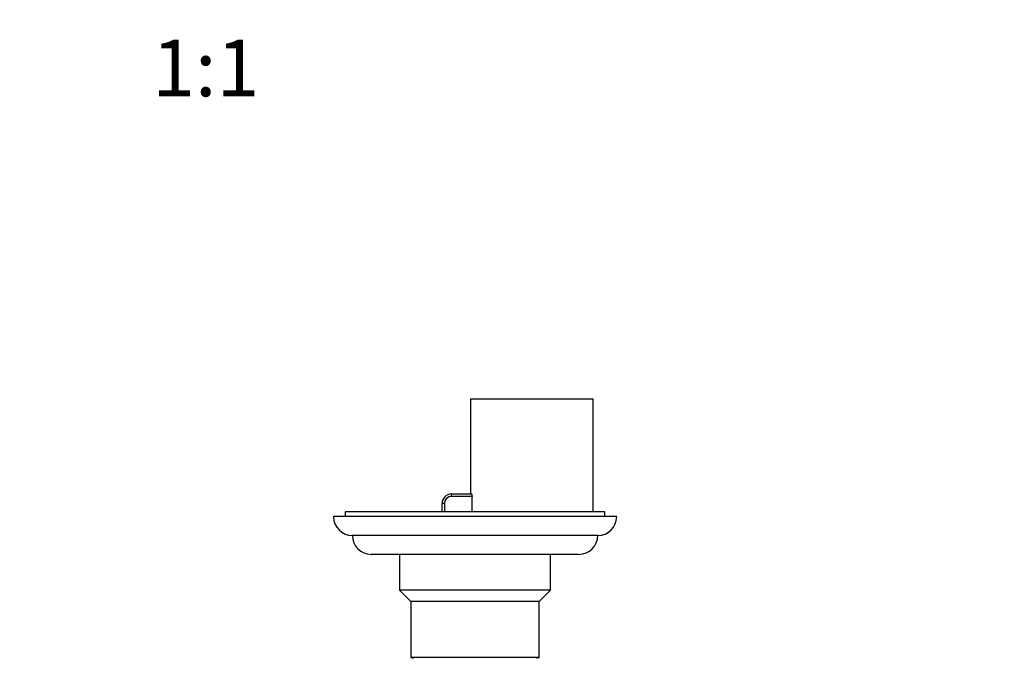
# Paper-space layout 'Layout1' of a CAD drawing. Units: millimetres. Extents: x 0 to 1084, y 0 to 1380.
# Drawn here: x 515 to 723, y 564 to 700 of the extents above; entities that cross this region are included whole.
import ezdxf
from ezdxf import colors
from ezdxf.entities.mleader import LeaderData, LeaderLine
from ezdxf.enums import TextEntityAlignment as Align
from ezdxf.math import Vec2, Vec3

# ---------------------------------------------------------------- set-up
doc = ezdxf.new("R2010")
doc.units = ezdxf.units.MM
doc.layers.add('DV2_Défaut', color=7, linetype='Continuous')
doc.layers.add('Défaut', color=7, linetype='Continuous')
doc.styles.add('SEACAD_ArialB', font='arialbd.ttf')

# ---------------------------------------------------------------- blocks, each defined once
blk = doc.blocks.new('_DOT')
at = {"color": 0}
blk.add_line((0, 0), (-1, 0), dxfattribs=at)
at = {"color": 0, "const_width": 0.333}
blk.add_lwpolyline([(-0.1665, 0, 1), (0.1665, 0, 1)], format="xyb", close=True, dxfattribs=at)
blk = doc.blocks.new('SE1')
at = {"layer": 'DV2_Défaut', "color": 7, "linetype": 'Continuous'}
for p, q in [((610.11, 619.21), (636.11, 619.21)), ((610.11, 619.21), (610.11, 599.01)), ((636.11, 595.21), (636.11, 619.21)), ((606.11, 599.01), (610.35, 599.01)), ((606.11, 598.51), (606.11, 599.01)), ((604.11, 595.21), (604.11, 597.01)), ((604.61, 597.01), (604.11, 597.01)), ((604.61, 597.01), (604.61, 595.21)), ((610.46, 598.51), (606.11, 598.51)), ((610.46, 595.21), (610.46, 598.51)), ((638.61, 595.21), (583.61, 595.21)), ((583.61, 595.21), (583.61, 594.21)), ((638.61, 594.21), (638.61, 595.21)), ((641.11, 594.21), (581.11, 594.21)), ((637.11, 590.21), (585.11, 590.21)), ((633.11, 586.21), (589.11, 586.21)), ((595.11, 586.21), (595.11, 578.61)), ((627.11, 578.61), (627.11, 586.21)), ((627.11, 578.61), (595.11, 578.61)), ((595.11, 578.61), (597.51, 576.21)), ((624.71, 576.21), (627.11, 578.61)), ((624.71, 576.21), (597.51, 576.21)), ((597.51, 576.21), (597.51, 564.38)), ((624.71, 564.38), (624.71, 576.21)), ((624.71, 564.38), (597.51, 564.38)), ((597.51, 564.38), (598.01, 564.21)), ((624.21, 564.21), (624.71, 564.38))]:
    blk.add_line(p, q, dxfattribs=at)
for centre, radius, start, end in [((606.11, 597.01), 2, 90, 180), ((606.11, 597.01), 1.5, 90, 180), ((585.11, 594.21), 4, 180, 270), ((637.11, 594.21), 4, 270, 0), ((589.11, 590.21), 4, 180.0175, 270), ((633.11, 590.21), 4, 270, 359.9825)]:
    blk.add_arc(centre, radius, start, end, dxfattribs=at)
blk.add_open_spline([(610.35, 599.01), (610.38, 599.01), (610.41, 598.95), (610.45, 598.77), (610.46, 598.64), (610.46, 598.51)], degree=3, knots=[0, 0, 0, 0, 0.5, 0.5, 1, 1, 1, 1], dxfattribs=at)

psp = doc.layouts.get("Layout1")

# ---------------------------------------------------------------- block references
at = {"layer": 'Défaut'}
psp.add_blockref('SE1', (0, 0), dxfattribs=at)

# ---------------------------------------------------------------- texts
at = {"layer": 'Défaut', "color": 7, "linetype": 'Continuous', "style": 'SEACAD_ArialB'}
psp.add_text('1:1', height=12, dxfattribs=at).set_placement((542.68, 695.32), align=Align.TOP_LEFT)

# ---------------------------------------------------------------- leaders
at = {"layer": 'Défaut', "color": 7, "linetype": 'Continuous'}
ml = psp.add_multileader_mtext('Standard', dxfattribs=at)
ml.set_content('{\\pxsm0.9;\\fSolid Edge ISO|b1||i0||c0|p34;\\W1.;02/05/2016\\P}', color=256)
ml.set_leader_properties()
ml.set_arrow_properties(name='DOT')
ml.build(insert=Vec2(0, 0))
ml.multileader.update_dxf_attribs({"leader_type": 0, "dogleg_length": 0, "arrow_head_size": 12})
ctx = ml.context
ctx.base_point, ctx.char_height, ctx.arrow_head_size, ctx.landing_gap_size = Vec3(994, 1369.84), 12, 12, 4.2
notes = []
notes.append((ctx, [(0, (0, 0, 0), (0, 0), (1, 0), 1, [])]))
ctx.mtext.insert = Vec3(998.2, 1375.96)
for ctx, leaders in notes:
    for number, flags, end, landing, length, lines in leaders:
        leader = LeaderData()
        leader.index, (leader.has_last_leader_line, leader.has_dogleg_vector, leader.attachment_direction) = number, flags
        leader.last_leader_point, leader.dogleg_vector, leader.dogleg_length = Vec3(end), Vec3(landing), length
        for number, points, colour, breaks in lines:
            line = LeaderLine()
            line.index, line.vertices, line.color, line.breaks = number, Vec3.list(points), colors.encode_raw_color(colour), breaks
            leader.lines.append(line)
        ctx.leaders.append(leader)

doc.saveas('drawing.dxf')
